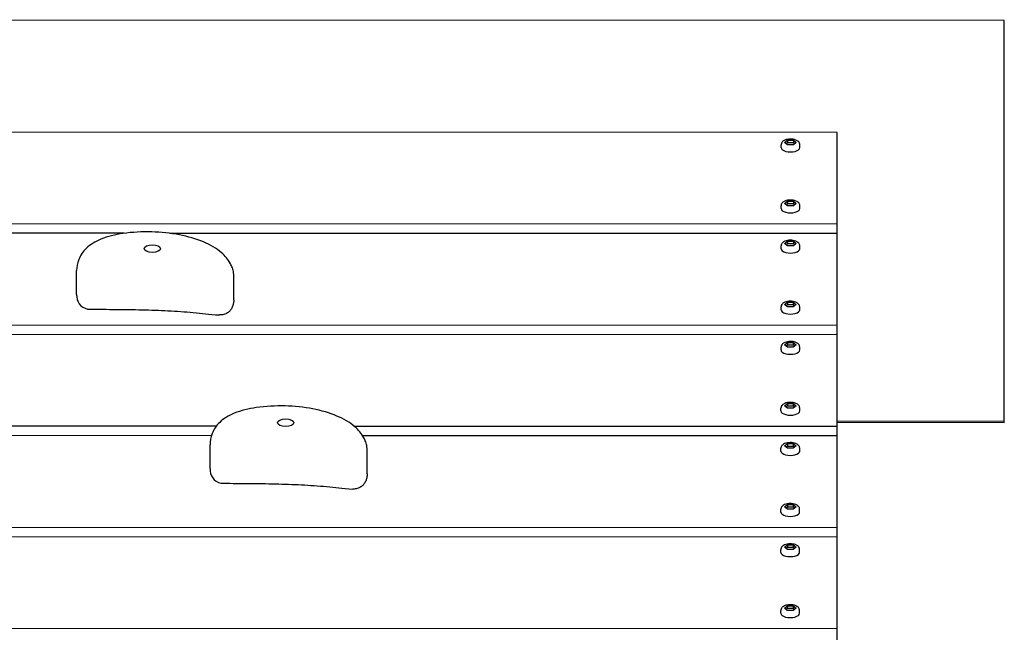
# Model space of a CAD drawing. Extents: x -171612754 to 1065355, y -47427495 to 12.
# Drawn here: x 1062407 to 1063144, y -98799 to -98340 of the extents above; entities that cross this region are included whole.
import ezdxf

# ---------------------------------------------------------------- set-up
doc = ezdxf.new("R2010")
doc.units = 0
doc.layers.add('EQUIPMENT', color=4, linetype='CONTINUOUS', lineweight=25)

msp = doc.modelspace()

# ---------------------------------------------------------------- linework, layer by layer
at = {"layer": 'EQUIPMENT'}
for p, q in [((1063144.04, -98340.29), (1061644.04, -98339.71)), ((1063143.93, -98640.29), (1063144.04, -98340.29)), ((1063143.93, -98641.29), (1063144.05, -98341.29)), ((1063144.05, -98341.29), (1063144.04, -98340.29)), ((1063019.01, -98424.15), (1062120.69, -98423.8)), ((1063018.98, -98492.62), (1063019.01, -98424.15)), ((1063019, -98459.74), (1063019.01, -98424.15)), ((1062977.01, -98435.55), (1062977.01, -98433.41)), ((1062979.62, -98431.63), (1062981.81, -98429.9)), ((1062981.81, -98433.37), (1062979.62, -98431.63)), ((1062980.75, -98432.52), (1062981.81, -98431.68)), ((1062981.81, -98429.9), (1062986.2, -98429.9)), ((1062981.81, -98429.9), (1062981.81, -98431.68)), ((1062981.81, -98431.68), (1062986.2, -98431.68)), ((1062986.2, -98433.37), (1062981.81, -98433.37)), ((1062986.2, -98429.9), (1062988.39, -98431.64)), ((1062986.2, -98429.9), (1062986.2, -98431.68)), ((1062988.39, -98431.64), (1062986.2, -98433.37)), ((1062986.2, -98431.68), (1062987.27, -98432.52)), ((1062991.01, -98435.55), (1062991.01, -98433.42)), ((1063018.97, -98528.21), (1063019, -98459.74)), ((1062979.6, -98477.28), (1062981.8, -98475.55)), ((1062981.79, -98479.01), (1062979.6, -98477.28)), ((1062980.73, -98478.17), (1062981.8, -98477.33)), ((1062981.8, -98475.55), (1062986.18, -98475.55)), ((1062981.8, -98475.55), (1062981.8, -98477.33)), ((1062981.8, -98477.33), (1062986.18, -98477.33)), ((1062986.18, -98475.55), (1062988.37, -98477.28)), ((1062986.18, -98475.55), (1062986.18, -98477.33)), ((1062988.37, -98477.28), (1062986.18, -98479.02)), ((1062986.18, -98477.33), (1062987.25, -98478.17)), ((1062976.99, -98481.19), (1062976.99, -98479.06)), ((1062986.18, -98479.02), (1062981.79, -98479.01)), ((1062990.99, -98481.2), (1062990.99, -98479.06)), ((1061768.98, -98492.14), (1063018.98, -98492.62)), ((1062485.5, -98499.72), (1061768.98, -98499.44)), ((1063018.98, -98499.93), (1062519.55, -98499.73)), ((1063018.95, -98568.4), (1063018.98, -98499.93)), ((1063018.97, -98528.21), (1063018.98, -98492.62)), ((1063018.97, -98535.51), (1063018.98, -98499.93)), ((1062979.59, -98507.41), (1062981.78, -98505.67)), ((1062981.78, -98505.67), (1062986.17, -98505.68)), ((1062981.78, -98505.67), (1062981.78, -98507.45)), ((1062986.17, -98505.68), (1062988.36, -98507.41)), ((1062986.17, -98505.68), (1062986.17, -98507.46)), ((1062976.97, -98511.32), (1062976.98, -98509.19)), ((1062981.78, -98509.14), (1062979.59, -98507.41)), ((1062980.72, -98508.3), (1062981.78, -98507.45)), ((1062981.78, -98507.45), (1062986.17, -98507.46)), ((1062986.17, -98509.14), (1062981.78, -98509.14)), ((1062988.36, -98507.41), (1062986.17, -98509.14)), ((1062986.17, -98507.46), (1062987.24, -98508.3)), ((1062990.97, -98511.33), (1062990.98, -98509.19)), ((1062449.83, -98545.47), (1062449.84, -98527.68)), ((1063018.97, -98528.21), (1063018.97, -98528.21)), ((1062567.42, -98549.45), (1062567.42, -98531.65)), ((1063018.94, -98603.99), (1063018.97, -98535.51)), ((1062979.57, -98553.06), (1062981.77, -98551.32)), ((1062981.77, -98551.32), (1062986.15, -98551.32)), ((1062981.77, -98551.32), (1062981.77, -98553.1)), ((1062986.15, -98551.32), (1062988.34, -98553.06)), ((1062986.15, -98551.32), (1062986.15, -98553.1)), ((1062976.96, -98556.97), (1062976.96, -98554.83)), ((1062981.76, -98554.79), (1062979.57, -98553.06)), ((1062980.7, -98553.95), (1062981.77, -98553.1)), ((1062986.15, -98554.79), (1062981.76, -98554.79)), ((1062981.77, -98553.1), (1062986.15, -98553.1)), ((1062988.34, -98553.06), (1062986.15, -98554.79)), ((1062986.15, -98553.1), (1062987.22, -98553.95)), ((1062990.96, -98556.97), (1062990.96, -98554.84)), ((1061768.95, -98567.91), (1063018.95, -98568.4)), ((1063018.94, -98603.99), (1063018.95, -98568.4)), ((1063018.95, -98575.7), (1061768.95, -98575.22)), ((1063018.92, -98644.17), (1063018.95, -98575.7)), ((1063018.94, -98611.29), (1063018.95, -98575.7)), ((1062976.94, -98587.1), (1062976.95, -98584.96)), ((1062979.56, -98583.18), (1062981.75, -98581.45)), ((1062981.75, -98584.92), (1062979.56, -98583.18)), ((1062980.69, -98584.07), (1062981.75, -98583.23)), ((1062981.75, -98581.45), (1062986.14, -98581.45)), ((1062981.75, -98581.45), (1062981.75, -98583.23)), ((1062981.75, -98583.23), (1062986.14, -98583.23)), ((1062986.14, -98584.92), (1062981.75, -98584.92)), ((1062986.14, -98581.45), (1062988.33, -98583.19)), ((1062986.14, -98581.45), (1062986.14, -98583.23)), ((1062988.33, -98583.19), (1062986.14, -98584.92)), ((1062986.14, -98583.23), (1062987.21, -98584.08)), ((1062990.94, -98587.1), (1062990.95, -98584.97)), ((1063018.94, -98603.99), (1063018.94, -98603.99)), ((1063018.91, -98679.76), (1063018.94, -98611.29)), ((1062976.93, -98632.74), (1062976.93, -98630.61)), ((1062979.54, -98628.83), (1062981.74, -98627.1)), ((1062981.73, -98630.57), (1062979.54, -98628.83)), ((1062980.67, -98629.72), (1062981.74, -98628.88)), ((1062986.12, -98630.57), (1062981.73, -98630.57)), ((1062981.74, -98627.1), (1062986.12, -98627.1)), ((1062981.74, -98627.1), (1062981.74, -98628.88)), ((1062981.74, -98628.88), (1062986.12, -98628.88)), ((1062986.12, -98627.1), (1062988.31, -98628.83)), ((1062986.12, -98627.1), (1062986.12, -98628.88)), ((1062988.31, -98628.83), (1062986.12, -98630.57)), ((1062986.12, -98628.88), (1062987.19, -98629.72)), ((1062990.93, -98632.75), (1062990.93, -98630.61)), ((1062171.24, -98643.84), (1062554.49, -98643.99)), ((1062657.34, -98644.03), (1063018.92, -98644.17)), ((1063018.91, -98679.76), (1063018.92, -98644.17)), ((1063018.92, -98640.24), (1063143.93, -98640.29)), ((1063018.92, -98641.24), (1063143.93, -98641.29)), ((1063143.93, -98641.29), (1063143.93, -98640.29)), ((1062550.63, -98651.29), (1061768.92, -98650.99)), ((1063018.92, -98651.48), (1062663.89, -98651.34)), ((1063018.89, -98719.95), (1063018.92, -98651.48)), ((1063018.91, -98687.07), (1063018.92, -98651.48)), ((1062549.63, -98675.83), (1062549.63, -98658.04)), ((1062667.21, -98679.8), (1062667.22, -98662.01)), ((1062976.91, -98662.87), (1062976.92, -98660.74)), ((1062979.53, -98658.96), (1062981.72, -98657.23)), ((1062981.72, -98660.69), (1062979.53, -98658.96)), ((1062980.66, -98659.85), (1062981.72, -98659)), ((1062981.72, -98657.23), (1062986.11, -98657.23)), ((1062981.72, -98657.23), (1062981.72, -98659)), ((1062981.72, -98659), (1062986.11, -98659.01)), ((1062986.11, -98660.69), (1062981.72, -98660.69)), ((1062986.11, -98657.23), (1062988.3, -98658.96)), ((1062986.11, -98657.23), (1062986.11, -98659.01)), ((1062988.3, -98658.96), (1062986.11, -98660.69)), ((1062986.11, -98659.01), (1062987.18, -98659.85)), ((1062990.91, -98662.88), (1062990.92, -98660.74)), ((1063018.91, -98679.76), (1063018.91, -98679.76)), ((1063018.88, -98755.54), (1063018.91, -98687.07)), ((1062979.51, -98704.61), (1062981.71, -98702.87)), ((1062981.7, -98706.34), (1062979.51, -98704.61)), ((1062980.64, -98705.5), (1062981.7, -98704.65)), ((1062981.71, -98702.87), (1062981.7, -98704.65)), ((1062981.7, -98704.65), (1062986.09, -98704.65)), ((1062981.71, -98702.87), (1062986.09, -98702.87)), ((1062986.09, -98702.87), (1062988.28, -98704.61)), ((1062986.09, -98702.87), (1062986.09, -98704.65)), ((1062988.28, -98704.61), (1062986.09, -98706.34)), ((1062986.09, -98704.65), (1062987.16, -98705.5)), ((1062976.9, -98708.52), (1062976.9, -98706.38)), ((1062986.09, -98706.34), (1062981.7, -98706.34)), ((1062990.9, -98708.53), (1062990.9, -98706.39)), ((1061768.89, -98719.46), (1063018.89, -98719.95)), ((1063018.88, -98755.54), (1063018.89, -98719.95)), ((1063018.89, -98727.25), (1061768.89, -98726.77)), ((1063018.86, -98795.72), (1063018.89, -98727.25)), ((1063018.88, -98762.84), (1063018.89, -98727.25)), ((1062979.5, -98734.73), (1062981.69, -98733)), ((1062981.69, -98736.47), (1062979.5, -98734.73)), ((1062980.62, -98735.62), (1062981.69, -98734.78)), ((1062981.69, -98733), (1062986.08, -98733)), ((1062981.69, -98733), (1062981.69, -98734.78)), ((1062981.69, -98734.78), (1062986.08, -98734.78)), ((1062986.08, -98733), (1062988.27, -98734.74)), ((1062986.08, -98733), (1062986.08, -98734.78)), ((1062988.27, -98734.74), (1062986.08, -98736.47)), ((1062986.08, -98734.78), (1062987.15, -98735.63)), ((1062976.88, -98738.65), (1062976.88, -98736.51)), ((1062986.08, -98736.47), (1062981.69, -98736.47)), ((1062990.88, -98738.65), (1062990.88, -98736.52)), ((1063018.88, -98755.54), (1063018.88, -98755.54)), ((1063018.85, -98831.31), (1063018.88, -98762.84)), ((1062979.48, -98780.38), (1062981.68, -98778.65)), ((1062981.68, -98778.65), (1062981.67, -98780.43)), ((1062981.68, -98778.65), (1062986.06, -98778.65)), ((1062986.06, -98778.65), (1062988.25, -98780.39)), ((1062986.06, -98778.65), (1062986.06, -98780.43)), ((1062976.87, -98784.3), (1062976.87, -98782.16)), ((1062981.67, -98782.12), (1062979.48, -98780.38)), ((1062980.61, -98781.27), (1062981.67, -98780.43)), ((1062981.67, -98780.43), (1062986.06, -98780.43)), ((1062986.06, -98782.12), (1062981.67, -98782.12)), ((1062988.25, -98780.39), (1062986.06, -98782.12)), ((1062986.06, -98780.43), (1062987.13, -98781.27)), ((1062990.87, -98784.3), (1062990.87, -98782.17)), ((1062110.87, -98795.37), (1063018.86, -98795.72)), ((1063018.85, -98831.31), (1063018.86, -98795.72))]:
    msp.add_line(p, q, dxfattribs=at)
for centre in [(1062459.87, -98546.6), (1062559.67, -98676.95)]:
    msp.add_arc(centre, 10, 184.29546, 269.92975, dxfattribs=at)
for centre in [(1062984.01, -98435.55), (1062983.99, -98481.2), (1062983.97, -98511.32), (1062983.96, -98556.97), (1062983.94, -98587.1), (1062983.93, -98632.75), (1062983.91, -98662.87), (1062983.9, -98708.52), (1062983.88, -98738.65), (1062983.87, -98784.3)]:
    msp.add_ellipse(centre, major_axis=(-7, 0), ratio=0.456479, start_param=0, end_param=3.141593, dxfattribs=at)
for centre in [(1062506.43, -98511.18), (1062606.23, -98641.54)]:
    msp.add_ellipse(centre, major_axis=(-6.16, 0), ratio=0.456479, dxfattribs=at)
for points, knots in [([(1062991.01, -98433.42), (1062991.01, -98433.03), (1062990.93, -98432.64), (1062990.64, -98431.9), (1062990.43, -98431.57), (1062989.85, -98430.89), (1062989.46, -98430.59), (1062988.46, -98429.98), (1062987.82, -98429.73), (1062986.45, -98429.34), (1062985.71, -98429.22), (1062984.25, -98429.11), (1062983.52, -98429.12), (1062982.1, -98429.25), (1062981.4, -98429.38), (1062980.06, -98429.77), (1062979.42, -98430.04), (1062978.56, -98430.59), (1062978.29, -98430.8), (1062977.85, -98431.24), (1062977.67, -98431.46), (1062977.26, -98432.1), (1062977.08, -98432.58), (1062977.01, -98433.19), (1062977.01, -98433.3), (1062977.01, -98433.41)], [1.570803, 1.570803, 1.570803, 1.570803, 1.746436, 1.746436, 1.94373, 1.94373, 2.215097, 2.215097, 2.596314, 2.596314, 2.979448, 2.979448, 3.344779, 3.344779, 3.711086, 3.711086, 4.095857, 4.095857, 4.283229, 4.283229, 4.432639, 4.432639, 4.663183, 4.663183, 4.712396, 4.712396, 4.712396, 4.712396]), ([(1062990.99, -98479.06), (1062990.99, -98478.67), (1062990.91, -98478.29), (1062990.62, -98477.55), (1062990.41, -98477.22), (1062989.83, -98476.54), (1062989.44, -98476.23), (1062988.44, -98475.63), (1062987.8, -98475.37), (1062986.43, -98474.99), (1062985.69, -98474.87), (1062984.23, -98474.76), (1062983.5, -98474.77), (1062982.08, -98474.9), (1062981.39, -98475.03), (1062980.05, -98475.42), (1062979.41, -98475.69), (1062978.54, -98476.24), (1062978.28, -98476.45), (1062977.83, -98476.89), (1062977.65, -98477.11), (1062977.24, -98477.75), (1062977.06, -98478.22), (1062976.99, -98478.84), (1062976.99, -98478.95), (1062976.99, -98479.06)], [1.570803, 1.570803, 1.570803, 1.570803, 1.746436, 1.746436, 1.94373, 1.94373, 2.215097, 2.215097, 2.596314, 2.596314, 2.979448, 2.979448, 3.344779, 3.344779, 3.711086, 3.711086, 4.095857, 4.095857, 4.283229, 4.283229, 4.432639, 4.432639, 4.663183, 4.663183, 4.712396, 4.712396, 4.712396, 4.712396]), ([(1062564.94, -98522.45), (1062563.23, -98519.25), (1062560.89, -98516.56), (1062554.4, -98510.95), (1062549.88, -98508.34), (1062539.33, -98503.87), (1062533.2, -98502.12), (1062520.08, -98499.61), (1062513.07, -98498.88), (1062498.82, -98498.48), (1062491.55, -98498.82), (1062478.72, -98500.72), (1062473.09, -98502.05), (1062463.89, -98505.85), (1062460.14, -98508.07), (1062454.56, -98513.4), (1062452.57, -98516.35), (1062450.28, -98522.2), (1062449.84, -98525.04), (1062449.84, -98527.68)], [0, 0, 0, 0, 1.269059, 1.269059, 3.036154, 3.036154, 4.953531, 4.953531, 6.926436, 6.926436, 8.929134, 8.929134, 10.565592, 10.565592, 11.879129, 11.879129, 13.000203, 13.000203, 14.020735, 14.020735, 14.020735, 14.020735]), ([(1062990.98, -98509.19), (1062990.98, -98508.8), (1062990.9, -98508.41), (1062990.61, -98507.68), (1062990.4, -98507.34), (1062989.82, -98506.67), (1062989.43, -98506.36), (1062988.43, -98505.76), (1062987.79, -98505.5), (1062986.42, -98505.12), (1062985.68, -98505), (1062984.22, -98504.89), (1062983.49, -98504.89), (1062982.07, -98505.03), (1062981.37, -98505.15), (1062980.03, -98505.55), (1062979.39, -98505.81), (1062978.53, -98506.37), (1062978.26, -98506.57), (1062977.82, -98507.02), (1062977.64, -98507.24), (1062977.23, -98507.88), (1062977.05, -98508.35), (1062976.98, -98508.97), (1062976.98, -98509.08), (1062976.98, -98509.19)], [1.570803, 1.570803, 1.570803, 1.570803, 1.746436, 1.746436, 1.94373, 1.94373, 2.215097, 2.215097, 2.596314, 2.596314, 2.979448, 2.979448, 3.344779, 3.344779, 3.711086, 3.711086, 4.095857, 4.095857, 4.283229, 4.283229, 4.432639, 4.432639, 4.663183, 4.663183, 4.712396, 4.712396, 4.712396, 4.712396]), ([(1062567.42, -98531.65), (1062567.42, -98530.83), (1062567.36, -98530.08), (1062567.17, -98528.69), (1062567.04, -98528.04), (1062566.73, -98526.8), (1062566.55, -98526.21), (1062566.16, -98525.08), (1062565.94, -98524.53), (1062565.47, -98523.47), (1062565.21, -98522.96), (1062564.94, -98522.45)], [0.4594807, 0.4594807, 0.4594807, 0.4594807, 0.6576923, 0.6576923, 0.8559038, 0.8559038, 1.0541153, 1.0541153, 1.2523268, 1.2523268, 1.4505384, 1.4505384, 1.4505384, 1.4505384]), ([(1062449.83, -98545.47), (1062449.83, -98545.6), (1062449.83, -98545.73), (1062449.83, -98545.98), (1062449.84, -98546.11), (1062449.85, -98546.36), (1062449.85, -98546.48), (1062449.86, -98546.73), (1062449.87, -98546.85), (1062449.88, -98547.1), (1062449.89, -98547.22), (1062449.9, -98547.35)], [14.0207352, 14.0207352, 14.0207352, 14.0207352, 14.0698146, 14.0698146, 14.118894, 14.118894, 14.1679733, 14.1679733, 14.2170527, 14.2170527, 14.2661321, 14.2661321, 14.2661321, 14.2661321]), ([(1062567.42, -98549.45), (1062567.42, -98549.71), (1062567.41, -98549.98), (1062567.38, -98550.54), (1062567.36, -98550.83), (1062567.29, -98551.44), (1062567.25, -98551.75), (1062567.13, -98552.41), (1062567.05, -98552.76), (1062566.86, -98553.49), (1062566.74, -98553.88), (1062566.59, -98554.3)], [-0.4587705, -0.4587705, -0.4587705, -0.4587705, -0.3959364, -0.3959364, -0.3331023, -0.3331023, -0.2702682, -0.2702682, -0.2074341, -0.2074341, -0.1446001, -0.1446001, -0.1446001, -0.1446001]), ([(1062990.96, -98554.84), (1062990.96, -98554.45), (1062990.88, -98554.06), (1062990.59, -98553.33), (1062990.38, -98552.99), (1062989.8, -98552.31), (1062989.41, -98552.01), (1062988.41, -98551.4), (1062987.77, -98551.15), (1062986.4, -98550.77), (1062985.66, -98550.65), (1062984.2, -98550.54), (1062983.47, -98550.54), (1062982.05, -98550.68), (1062981.36, -98550.8), (1062980.02, -98551.19), (1062979.38, -98551.46), (1062978.51, -98552.01), (1062978.25, -98552.22), (1062977.8, -98552.66), (1062977.62, -98552.89), (1062977.21, -98553.53), (1062977.03, -98554), (1062976.96, -98554.62), (1062976.96, -98554.72), (1062976.96, -98554.83)], [1.570803, 1.570803, 1.570803, 1.570803, 1.746436, 1.746436, 1.94373, 1.94373, 2.215097, 2.215097, 2.596314, 2.596314, 2.979448, 2.979448, 3.344779, 3.344779, 3.711086, 3.711086, 4.095857, 4.095857, 4.283229, 4.283229, 4.432639, 4.432639, 4.663183, 4.663183, 4.712396, 4.712396, 4.712396, 4.712396]), ([(1062459.86, -98556.6), (1062466.33, -98556.61), (1062472.77, -98556.63), (1062485.72, -98556.74), (1062492.27, -98556.83), (1062505.33, -98557.15), (1062511.81, -98557.38), (1062524.56, -98558.03), (1062530.84, -98558.45), (1062543.41, -98559.56), (1062548.5, -98560.46), (1062556.7, -98560.86)], [0.91883, 0.91883, 0.91883, 0.91883, 2.877151, 2.877151, 4.835472, 4.835472, 6.793793, 6.793793, 8.752114, 8.752114, 10.710435, 10.710435, 10.710435, 10.710435]), ([(1062566.59, -98554.3), (1062566.28, -98555.14), (1062565.86, -98555.99), (1062564.86, -98557.43), (1062564.29, -98558.05), (1062562.99, -98559.13), (1062562.24, -98559.59), (1062560.52, -98560.36), (1062559.52, -98560.64), (1062557.92, -98560.86), (1062557.31, -98560.89), (1062556.7, -98560.86)], [0, 0, 0, 0, 0.281272, 0.281272, 0.527438, 0.527438, 0.788384, 0.788384, 1.093656, 1.093656, 1.276034, 1.276034, 1.276034, 1.276034]), ([(1062990.95, -98584.97), (1062990.95, -98584.58), (1062990.87, -98584.19), (1062990.58, -98583.45), (1062990.37, -98583.12), (1062989.79, -98582.44), (1062989.4, -98582.14), (1062988.4, -98581.53), (1062987.76, -98581.28), (1062986.39, -98580.9), (1062985.65, -98580.77), (1062984.19, -98580.66), (1062983.46, -98580.67), (1062982.04, -98580.8), (1062981.34, -98580.93), (1062980, -98581.32), (1062979.36, -98581.59), (1062978.5, -98582.14), (1062978.23, -98582.35), (1062977.79, -98582.79), (1062977.61, -98583.01), (1062977.2, -98583.66), (1062977.02, -98584.13), (1062976.95, -98584.74), (1062976.95, -98584.85), (1062976.95, -98584.96)], [1.570803, 1.570803, 1.570803, 1.570803, 1.746436, 1.746436, 1.94373, 1.94373, 2.215097, 2.215097, 2.596314, 2.596314, 2.979448, 2.979448, 3.344779, 3.344779, 3.711086, 3.711086, 4.095857, 4.095857, 4.283229, 4.283229, 4.432639, 4.432639, 4.663183, 4.663183, 4.712396, 4.712396, 4.712396, 4.712396]), ([(1062664.74, -98652.81), (1062663.02, -98649.6), (1062660.68, -98646.91), (1062654.2, -98641.3), (1062649.67, -98638.69), (1062639.12, -98634.23), (1062633, -98632.47), (1062619.88, -98629.96), (1062612.87, -98629.23), (1062598.61, -98628.84), (1062591.34, -98629.17), (1062578.52, -98631.07), (1062572.89, -98632.4), (1062563.69, -98636.2), (1062559.93, -98638.43), (1062554.35, -98643.76), (1062552.36, -98646.7), (1062550.08, -98652.55), (1062549.63, -98655.39), (1062549.63, -98658.04)], [0, 0, 0, 0, 1.269059, 1.269059, 3.036154, 3.036154, 4.953531, 4.953531, 6.926436, 6.926436, 8.929134, 8.929134, 10.565592, 10.565592, 11.879129, 11.879129, 13.000203, 13.000203, 14.020735, 14.020735, 14.020735, 14.020735]), ([(1062990.93, -98630.61), (1062990.93, -98630.22), (1062990.85, -98629.84), (1062990.56, -98629.1), (1062990.35, -98628.77), (1062989.77, -98628.09), (1062989.38, -98627.79), (1062988.38, -98627.18), (1062987.74, -98626.92), (1062986.37, -98626.54), (1062985.63, -98626.42), (1062984.17, -98626.31), (1062983.44, -98626.32), (1062982.02, -98626.45), (1062981.32, -98626.58), (1062979.99, -98626.97), (1062979.35, -98627.24), (1062978.48, -98627.79), (1062978.22, -98628), (1062977.77, -98628.44), (1062977.59, -98628.66), (1062977.18, -98629.3), (1062977, -98629.78), (1062976.93, -98630.39), (1062976.93, -98630.5), (1062976.93, -98630.61)], [1.570803, 1.570803, 1.570803, 1.570803, 1.746436, 1.746436, 1.94373, 1.94373, 2.215097, 2.215097, 2.596314, 2.596314, 2.979448, 2.979448, 3.344779, 3.344779, 3.711086, 3.711086, 4.095857, 4.095857, 4.283229, 4.283229, 4.432639, 4.432639, 4.663183, 4.663183, 4.712396, 4.712396, 4.712396, 4.712396]), ([(1062667.22, -98662.01), (1062667.22, -98661.18), (1062667.16, -98660.44), (1062666.97, -98659.04), (1062666.84, -98658.39), (1062666.53, -98657.15), (1062666.35, -98656.57), (1062665.95, -98655.43), (1062665.73, -98654.89), (1062665.26, -98653.83), (1062665.01, -98653.31), (1062664.74, -98652.81)], [0.4594807, 0.4594807, 0.4594807, 0.4594807, 0.6576923, 0.6576923, 0.8559038, 0.8559038, 1.0541153, 1.0541153, 1.2523268, 1.2523268, 1.4505384, 1.4505384, 1.4505384, 1.4505384]), ([(1062990.92, -98660.74), (1062990.92, -98660.35), (1062990.84, -98659.96), (1062990.55, -98659.23), (1062990.34, -98658.89), (1062989.75, -98658.22), (1062989.37, -98657.91), (1062988.37, -98657.31), (1062987.73, -98657.05), (1062986.36, -98656.67), (1062985.62, -98656.55), (1062984.16, -98656.44), (1062983.43, -98656.45), (1062982.01, -98656.58), (1062981.31, -98656.71), (1062979.97, -98657.1), (1062979.33, -98657.36), (1062978.47, -98657.92), (1062978.2, -98658.13), (1062977.76, -98658.57), (1062977.58, -98658.79), (1062977.17, -98659.43), (1062976.99, -98659.9), (1062976.92, -98660.52), (1062976.92, -98660.63), (1062976.92, -98660.74)], [1.570803, 1.570803, 1.570803, 1.570803, 1.746436, 1.746436, 1.94373, 1.94373, 2.215097, 2.215097, 2.596314, 2.596314, 2.979448, 2.979448, 3.344779, 3.344779, 3.711086, 3.711086, 4.095857, 4.095857, 4.283229, 4.283229, 4.432639, 4.432639, 4.663183, 4.663183, 4.712396, 4.712396, 4.712396, 4.712396]), ([(1062549.63, -98675.83), (1062549.63, -98675.96), (1062549.63, -98676.08), (1062549.63, -98676.34), (1062549.63, -98676.46), (1062549.64, -98676.71), (1062549.65, -98676.84), (1062549.66, -98677.09), (1062549.66, -98677.21), (1062549.68, -98677.46), (1062549.69, -98677.58), (1062549.7, -98677.7)], [14.0207352, 14.0207352, 14.0207352, 14.0207352, 14.0698146, 14.0698146, 14.118894, 14.118894, 14.1679733, 14.1679733, 14.2170527, 14.2170527, 14.2661321, 14.2661321, 14.2661321, 14.2661321]), ([(1062667.21, -98679.8), (1062667.21, -98680.06), (1062667.21, -98680.33), (1062667.18, -98680.9), (1062667.15, -98681.19), (1062667.09, -98681.79), (1062667.04, -98682.11), (1062666.92, -98682.77), (1062666.85, -98683.11), (1062666.65, -98683.85), (1062666.54, -98684.24), (1062666.38, -98684.66)], [-0.4587705, -0.4587705, -0.4587705, -0.4587705, -0.3959364, -0.3959364, -0.3331023, -0.3331023, -0.2702682, -0.2702682, -0.2074341, -0.2074341, -0.1446001, -0.1446001, -0.1446001, -0.1446001]), ([(1062559.66, -98686.95), (1062566.12, -98686.96), (1062572.56, -98686.98), (1062585.52, -98687.09), (1062592.06, -98687.18), (1062605.12, -98687.51), (1062611.61, -98687.73), (1062624.35, -98688.38), (1062630.64, -98688.81), (1062643.2, -98689.92), (1062648.3, -98690.81), (1062656.49, -98691.22)], [0.91883, 0.91883, 0.91883, 0.91883, 2.877151, 2.877151, 4.835472, 4.835472, 6.793793, 6.793793, 8.752114, 8.752114, 10.710435, 10.710435, 10.710435, 10.710435]), ([(1062666.38, -98684.66), (1062666.08, -98685.5), (1062665.66, -98686.35), (1062664.65, -98687.79), (1062664.09, -98688.41), (1062662.79, -98689.49), (1062662.03, -98689.95), (1062660.31, -98690.71), (1062659.31, -98690.99), (1062657.71, -98691.22), (1062657.1, -98691.25), (1062656.49, -98691.22)], [0, 0, 0, 0, 0.281272, 0.281272, 0.527438, 0.527438, 0.788384, 0.788384, 1.093656, 1.093656, 1.276034, 1.276034, 1.276034, 1.276034]), ([(1062990.9, -98706.39), (1062990.9, -98706), (1062990.82, -98705.61), (1062990.53, -98704.88), (1062990.32, -98704.54), (1062989.74, -98703.86), (1062989.35, -98703.56), (1062988.35, -98702.96), (1062987.71, -98702.7), (1062986.34, -98702.32), (1062985.6, -98702.2), (1062984.14, -98702.09), (1062983.41, -98702.09), (1062981.99, -98702.23), (1062981.29, -98702.35), (1062979.96, -98702.74), (1062979.31, -98703.01), (1062978.45, -98703.57), (1062978.19, -98703.77), (1062977.74, -98704.22), (1062977.56, -98704.44), (1062977.15, -98705.08), (1062976.97, -98705.55), (1062976.9, -98706.17), (1062976.9, -98706.28), (1062976.9, -98706.38)], [1.570803, 1.570803, 1.570803, 1.570803, 1.746436, 1.746436, 1.94373, 1.94373, 2.215097, 2.215097, 2.596314, 2.596314, 2.979448, 2.979448, 3.344779, 3.344779, 3.711086, 3.711086, 4.095857, 4.095857, 4.283229, 4.283229, 4.432639, 4.432639, 4.663183, 4.663183, 4.712396, 4.712396, 4.712396, 4.712396]), ([(1062990.88, -98736.52), (1062990.89, -98736.13), (1062990.81, -98735.74), (1062990.52, -98735.01), (1062990.31, -98734.67), (1062989.72, -98733.99), (1062989.34, -98733.69), (1062988.34, -98733.08), (1062987.7, -98732.83), (1062986.32, -98732.45), (1062985.59, -98732.32), (1062984.13, -98732.21), (1062983.4, -98732.22), (1062981.98, -98732.35), (1062981.28, -98732.48), (1062979.94, -98732.87), (1062979.3, -98733.14), (1062978.44, -98733.69), (1062978.17, -98733.9), (1062977.73, -98734.34), (1062977.55, -98734.56), (1062977.14, -98735.21), (1062976.96, -98735.68), (1062976.89, -98736.29), (1062976.88, -98736.4), (1062976.88, -98736.51)], [1.570803, 1.570803, 1.570803, 1.570803, 1.746436, 1.746436, 1.94373, 1.94373, 2.215097, 2.215097, 2.596314, 2.596314, 2.979448, 2.979448, 3.344779, 3.344779, 3.711086, 3.711086, 4.095857, 4.095857, 4.283229, 4.283229, 4.432639, 4.432639, 4.663183, 4.663183, 4.712396, 4.712396, 4.712396, 4.712396]), ([(1062990.87, -98782.17), (1062990.87, -98781.78), (1062990.79, -98781.39), (1062990.5, -98780.65), (1062990.29, -98780.32), (1062989.71, -98779.64), (1062989.32, -98779.34), (1062988.32, -98778.73), (1062987.68, -98778.48), (1062986.31, -98778.09), (1062985.57, -98777.97), (1062984.11, -98777.86), (1062983.38, -98777.87), (1062981.96, -98778), (1062981.26, -98778.13), (1062979.93, -98778.52), (1062979.28, -98778.79), (1062978.42, -98779.34), (1062978.16, -98779.55), (1062977.71, -98779.99), (1062977.53, -98780.21), (1062977.12, -98780.85), (1062976.94, -98781.33), (1062976.87, -98781.94), (1062976.87, -98782.05), (1062976.87, -98782.16)], [1.570803, 1.570803, 1.570803, 1.570803, 1.746436, 1.746436, 1.94373, 1.94373, 2.215097, 2.215097, 2.596314, 2.596314, 2.979448, 2.979448, 3.344779, 3.344779, 3.711086, 3.711086, 4.095857, 4.095857, 4.283229, 4.283229, 4.432639, 4.432639, 4.663183, 4.663183, 4.712396, 4.712396, 4.712396, 4.712396])]:
    msp.add_open_spline(points, degree=3, knots=knots, dxfattribs=at)

doc.saveas('drawing.dxf')
